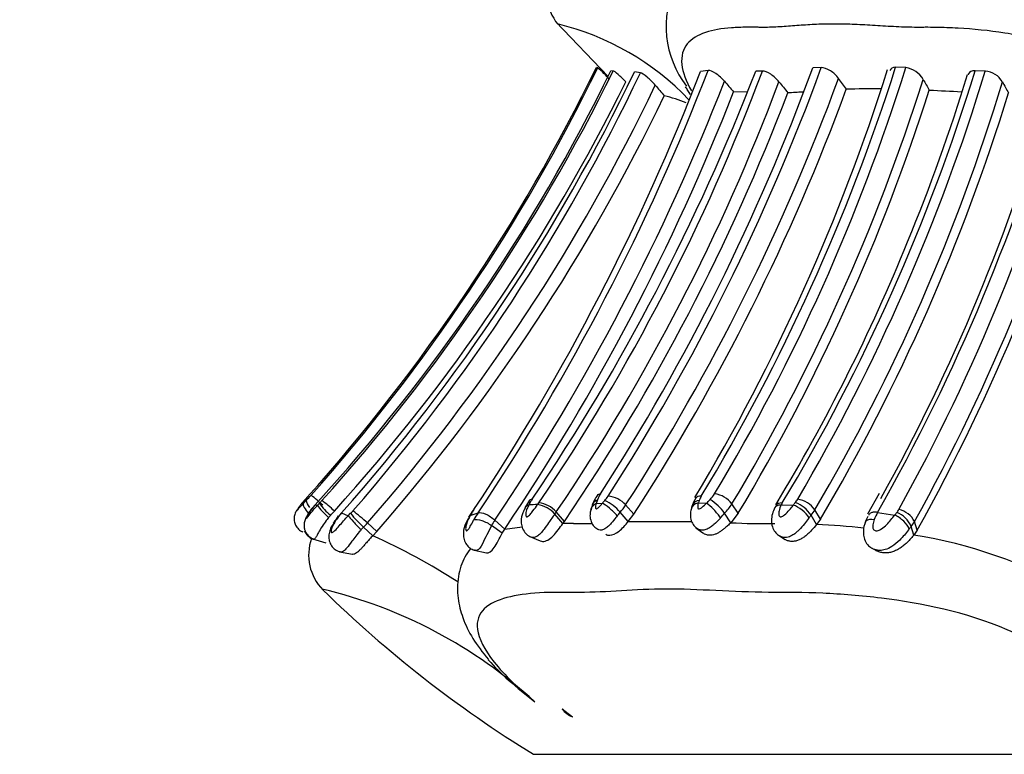
# Model space of a CAD drawing. Units: millimetres. Extents: x 0 to 1401, y 0 to 2546.
# Drawn here: x 977 to 1005, y 987 to 1008 of the extents above; entities that cross this region are included whole.
import ezdxf
from ezdxf import colors
from ezdxf.entities.mleader import LeaderData, LeaderLine
from ezdxf.math import Vec2, Vec3

# ---------------------------------------------------------------- set-up
doc = ezdxf.new("R2010")
doc.units = ezdxf.units.MM
doc.layers.add('DV5_Défaut', color=7, linetype='Continuous')
doc.layers.add('Défaut', color=7, linetype='Continuous')

# ---------------------------------------------------------------- blocks, each defined once
blk = doc.blocks.new('_DOT')
at = {"color": 0}
blk.add_line((0, 0), (-1, 0), dxfattribs=at)
at = {"color": 0, "const_width": 0.333}
blk.add_lwpolyline([(-0.1665, 0, 1), (0.1665, 0, 1)], format="xyb", close=True, dxfattribs=at)
blk = doc.blocks.new('SE4')
at = {"layer": 'DV5_Défaut', "color": 7, "linetype": 'Continuous'}
for p, q in [((992.45, 1007.589), (993.927, 1006.048)), ((993.635, 1006.291), (993.601, 1006.301)), ((999.966, 1006.296), (999.726, 1006.284)), ((1002.359, 1006.294), (1002.07, 1006.304)), ((994.074, 1006.197), (994.008, 1006.203)), ((994.844, 1006.148), (994.676, 1006.178)), ((996.763, 1006.216), (996.55, 1006.189)), ((998.298, 1006.197), (998.109, 1006.195)), ((1000.676, 1005.682), (1000.455, 1005.988)), ((1004.612, 1006.198), (1004.323, 1006.205)), ((997.855, 1005.597), (997.485, 1005.605)), ((985.317, 994.023), (985.268, 993.966)), ((993.63, 994.056), (993.59, 993.949)), ((996.486, 993.969), (996.715, 993.959)), ((1001.605, 994.238), (1001.271, 993.65)), ((985.632, 993.916), (985.701, 993.904)), ((985.701, 993.904), (985.757, 993.963)), ((990.025, 993.608), (990.249, 993.688)), ((992.694, 993.446), (992.462, 993.713)), ((993.59, 993.949), (993.768, 993.958)), ((994.501, 993.438), (994.27, 993.704)), ((994.659, 993.647), (994.427, 993.911)), ((996.301, 993.888), (996.284, 993.785)), ((997.616, 993.674), (997.437, 993.939)), ((998.834, 993.918), (999.174, 993.907)), ((999.944, 993.513), (999.787, 993.775)), ((1001.561, 993.699), (1002.045, 993.624)), ((986.368, 993.677), (986.14, 993.393)), ((986.288, 993.607), (986.171, 993.413)), ((986.383, 993.685), (986.573, 993.606)), ((986.573, 993.606), (986.639, 993.674)), ((990.032, 993.646), (989.981, 993.561)), ((990.068, 993.681), (990.025, 993.608)), ((991.002, 993.225), (990.722, 993.478)), ((992.652, 993.387), (992.42, 993.654)), ((992.652, 993.387), (992.694, 993.446)), ((994.501, 993.438), (994.659, 993.647)), ((994.501, 993.438), (996.295, 993.446)), ((997.405, 993.409), (997.227, 993.676)), ((997.616, 993.674), (997.405, 993.409)), ((999.835, 993.358), (999.678, 993.622)), ((999.944, 993.513), (999.835, 993.358)), ((1001.247, 993.483), (1001.201, 993.394)), ((1002.684, 993.197), (1002.608, 993.441)), ((987.004, 993.284), (986.942, 993.214)), ((987.267, 993.04), (987.004, 993.284)), ((987.378, 993.159), (987.114, 993.401)), ((987.378, 993.159), (987.267, 993.04)), ((990.93, 993.108), (990.629, 993.328)), ((990.93, 993.108), (991.002, 993.225)), ((991.002, 993.225), (991.493, 993.296)), ((996.414, 993.268), (996.615, 993.118)), ((1002.588, 993.058), (1002.511, 993.303)), ((1002.684, 993.197), (1002.588, 993.058)), ((985.561, 992.955), (985.938, 992.84)), ((991.71, 993.017), (992.008, 992.893)), ((998.753, 993.054), (998.945, 992.935)), ((986.322, 992.587), (986.688, 992.514)), ((990.133, 992.634), (990.482, 992.553)), ((1001.381, 992.697), (1001.493, 992.636)), ((992.627, 988.135), (992.919, 987.908)), ((991.819, 986.851), (1046.517, 986.851))]:
    blk.add_line(p, q, dxfattribs=at)
for centre, radius, start, end in [((993.812, 1008.532), 1.652, 161.4722, 217.7195), ((998.357, 1007.472), 2.786, 154.5612, 217.6987), ((990.734, 1000.178), 7.561, 43.5201, 76.5026), ((945.299, 1029.959), 53.784, 318.2155, 333.9053), ((945.601, 1029.732), 53.449, 318.317, 333.9874), ((991.629, 1003.92), 3.106, 41.045, 49.7609), ((942.32, 1027.371), 61.156, 327.18223, 339.83023), ((942.518, 1027.3), 61.167, 327.19014, 339.91642), ((947.865, 1023.263), 56.6, 329.0158, 342.4953), ((947.63, 1023.648), 57.136, 328.9288, 342.3287), ((948.639, 1023.137), 56.299, 329.0998, 342.5917), ((1002.264, 1005.619), 0.682, 30.2959, 81.9178), ((947.134, 1029.159), 52.194, 317.53, 333.9072), ((946.292, 1029.729), 53.262, 317.9222, 333.7803), ((945.717, 1029.68), 54.308, 318.4867, 334.3577), ((945.759, 1029.486), 54.351, 318.8804, 334.5705), ((936.1, 1029.597), 64.824, 326.45905, 338.83161), ((936.845, 1029.413), 64.251, 326.21943, 338.83642), ((941.723, 1027.932), 60.431, 325.92381, 338.91724), ((944.08, 1026.507), 57.898, 325.80465, 339.46402), ((943.057, 1027.094), 61.155, 327.13899, 339.81112), ((948.862, 1023.046), 56.628, 329.0691, 342.4417), ((951.557, 1022.419), 55.201, 328.9742, 342.9191), ((950.388, 1022.735), 56.689, 329.6297, 343.0398), ((952.567, 1021.469), 56.317, 330.4548, 344.2505), ((952.903, 1021.084), 56.32, 331.0015, 344.6294), ((956.625, 1020.403), 49.586, 337.42, 343.2366), ((1028.483, 1020.287), 29.362, 209.1998, 209.8849), ((1004.559, 1005.58), 0.621, 30.0058, 85.0881), ((946.434, 1029.591), 53.527, 317.9464, 333.7189), ((945.796, 1029.457), 54.838, 318.891, 334.4373), ((937.485, 1029.245), 64.135, 326.10514, 338.66163), ((944.132, 1026.461), 58.38, 325.87899, 339.37168), ((943.407, 1026.782), 61.031, 327.11612, 339.77364), ((1016.267, 1023.511), 27.475, 220.1509, 220.9676), ((1011.383, 1017.856), 18.527, 220.1598, 221.3932), ((1014.754, 1018.615), 20.43, 218.5145, 219.6268), ((951.739, 1022.056), 55.753, 329.5192, 343.1448), ((1001.508, 980.011), 25.685, 89.6733, 91.8617), ((952.177, 1021.471), 56.548, 331.0436, 343.7956), ((952.725, 1021.111), 57.043, 330.9823, 344.4352), ((1024.643, 1016.36), 22.173, 208.1758, 209.0929), ((945.77, 1029.475), 55.228, 318.8852, 334.2681), ((937.549, 1029.103), 64.377, 326.13008, 338.59227), ((944.186, 1026.439), 58.665, 325.77833, 339.17721), ((994.175, 1000.241), 5.426, 68.7441, 75.6358), ((948.454, 1023.081), 57.286, 329.1139, 342.2927), ((996.16, 1055.961), 50.456, 273.2488, 273.7268), ((951.429, 1022.121), 56.323, 329.473, 342.9196), ((952.714, 1020.996), 57.182, 330.9131, 344.284), ((1008.75, 1112.789), 107.284, 266.94112, 267.43161), ((953.483, 1021.226), 52.805, 328.8561, 337.905), ((993.793, 986.622), 11.254, 138.1121, 139.2438), ((975.215, 1003.639), 13.982, 316.1607, 316.6738), ((990.905, 989.181), 7.394, 138.0802, 139.0879), ((981.366, 997.89), 5.563, 316.2778, 318.2777), ((981.975, 989.711), 5.709, 47.2128, 51.6425), ((983.034, 996.552), 3.757, 316.4462, 317.974), ((983.58, 991.023), 3.758, 46.2287, 53.3145), ((993.191, 993.038), 1.796, 145.8945, 152.7107), ((995.926, 991.61), 4.826, 150.5783, 151.5299), ((992.54, 993.552), 0.924, 145.6328, 152.3175), ((990.993, 994.635), 1.182, 322.8492, 325.5957), ((991.911, 993.25), 0.72, 40.0155, 85.4307), ((996.203, 992.881), 2.903, 156.6703, 162.5487), ((994.745, 993.451), 1.341, 145.7704, 162.3432), ((994.351, 993.799), 0.766, 146.0903, 160.3926), ((992.44, 995.189), 1.811, 317.1759, 320.3589), ((993.093, 994.692), 0.992, 318.4337, 327.3505), ((993.414, 993.027), 1.091, 38.3214, 67.3422), ((993.89, 993.45), 0.708, 40.5887, 86.9408), ((997.349, 993.526), 1.1, 147.01, 163.2632), ((997.417, 993.683), 0.974, 158.4075, 162.9555), ((997.041, 993.857), 0.561, 147.3105, 160.7481), ((995.1, 995.644), 2.334, 313.7903, 317.3301), ((996.231, 994.665), 0.84, 314.1148, 328.467), ((996.142, 992.931), 1.316, 34.4732, 59.1926), ((996.854, 993.504), 0.727, 36.7154, 82.6738), ((999.474, 993.598), 0.715, 148.9472, 153.4665), ((996.247, 996.299), 3.779, 320.7487, 322.1293), ((998.69, 994.438), 0.71, 319.6668, 329.1155), ((998.958, 993.178), 0.845, 31.6664, 71.1943), ((999.207, 993.375), 0.704, 34.6087, 82.5497), ((985.575, 994.781), 0.871, 249.3726, 251.6518), ((987.052, 994.82), 1.553, 213.4728, 230.715), ((982.25, 997.272), 5.286, 316.2591, 318.0203), ((985.703, 994.618), 1.329, 314.7771, 318.849), ((984.045, 990.134), 4.482, 46.7878, 53.6245), ((992.529, 992.15), 2.911, 146.2385, 150.3386), ((991.549, 992.831), 1.707, 146.2408, 149.9125), ((992.06, 992.451), 2.193, 145.6394, 151.5371), ((992.227, 993.592), 0.685, 152.5036, 159.8673), ((992.28, 982.679), 11.248, 91.7569, 93.0407), ((991.813, 993.127), 0.804, 40.979, 81.2748), ((991.09, 994.651), 1.662, 323.1455, 325.6356), ((988.976, 997.778), 6.68, 321.3129, 322.4185), ((993.037, 994.804), 1.653, 318.2571, 327.2722), ((996.257, 994.668), 1.387, 314.365, 328.3047), ((998.773, 994.383), 1.182, 319.9293, 329.0652), ((1003.47, 992.657), 2.175, 151.3887, 157.1947), ((998.804, 996.248), 4.17, 321.0083, 322.3223), ((1001.723, 994.032), 0.507, 318.955, 330.2977), ((1001.828, 993.009), 0.744, 23.3048, 68.1405), ((1002.033, 993.15), 0.644, 26.8056, 78.3742), ((987.964, 992.305), 2.098, 138.8909, 147.0943), ((988.864, 995.387), 2.808, 217.5865, 228.5114), ((992.222, 992.453), 1.818, 145.6448, 151.2225), ((994.642, 995.797), 3.344, 317.6751, 320.6313), ((998.429, 1014.161), 20.778, 267.1745, 270.6033), ((1001.831, 993.883), 0.894, 319.5524, 330.3379), ((985.425, 994.879), 2.244, 314.7111, 318.8255), ((999.145, 988.81), 9.64, 152.0531, 155.5012), ((992.744, 978.314), 15.074, 89.2305, 90.3504), ((993.212, 1003.653), 10.27, 268.5159, 271.476), ((998.813, 970.833), 22.548, 83.9932, 87.403), ((986.85, 992.492), 1.4, 160.4119, 224.4456), ((979.017, 974.978), 19.858, 57.5326, 65.4504), ((1000.447, 979.648), 13.58, 60.6854, 80.9312), ((982.698, 978.342), 13.555, 47.5191, 76.6341), ((1009.743, 1015.957), 34.183, 225.657, 238.3754), ((993.231, 988.611), 0.769, 218.1969, 246.034)]:
    blk.add_arc(centre, radius, start, end, dxfattribs=at)
for centre, major_axis, ratio, start_param, end_param in [((996.67, 993.701), (0.385, -0.108), 0.6643, 2.244318, 3.231301), ((985.563, 993.699), (0.303, -0.261), 0.253547, 3.047946, 3.137958), ((985.595, 993.687), (0.288, -0.278), 0.297314, 3.246066, 4.481624), ((985.992, 993.636), (-0.29, 0.275), 0.106741, 0.148488, 1.752095), ((991.93, 993.643), (0.353, -0.187), 0.589936, 2.602461, 3.150902), ((993.827, 993.681), (0.385, -0.108), 0.733686, 2.420074, 3.145753), ((994.004, 993.691), (0.292, -0.274), 0.181453, 1.056418, 2.661762), ((996.896, 993.691), (0.271, -0.294), 0.199232, 0.880322, 2.495769), ((999.34, 993.639), (0.307, -0.256), 0.374452, 0.809108, 2.416808), ((986.845, 993.354), (-0.284, 0.281), 0.087129, 0.383466, 2.002158), ((990.325, 993.358), (0.345, -0.203), 0.596333, 2.872022, 3.134446), ((1002.136, 993.372), (0.308, -0.255), 0.418905, 0.566197, 2.186779)]:
    blk.add_ellipse(centre, major_axis=major_axis, ratio=ratio, start_param=start_param, end_param=end_param, dxfattribs=at)
for points, knots in [([(1009.544, 1005.193), (1009.462, 1005.282), (1009.058, 1005.724), (1008.066, 1006.43), (1006.584, 1006.999), (1005.157, 1007.301), (1004.046, 1007.408), (1003.313, 1007.434), (1002.959, 1007.436), (1002.759, 1007.435), (1002.46, 1007.435), (1002.009, 1007.453), (1001.415, 1007.491), (1000.837, 1007.523), (1000.286, 1007.534), (999.765, 1007.519), (999.273, 1007.484), (998.798, 1007.447), (998.446, 1007.432), (998.208, 1007.435), (998.05, 1007.439), (997.781, 1007.44), (997.273, 1007.421), (996.399, 1007.277), (995.836, 1006.755), (996.134, 1005.912), (996.292, 1005.633)], [0, 0, 0, 0, 0.018752, 0.093082, 0.165022, 0.235893, 0.306399, 0.341488, 0.359033, 0.367812, 0.376591, 0.411698, 0.44683, 0.48192, 0.516915, 0.551932, 0.587071, 0.622227, 0.657366, 0.666153, 0.67494, 0.692514, 0.72761, 0.797361, 0.938274, 1, 1, 1, 1]), ([(1000.455, 1005.988), (1000.398, 1006.069), (1000.315, 1006.148), (1000.133, 1006.265), (1000.037, 1006.299), (999.966, 1006.296)], [0, 0, 0, 0, 0.5, 0.5, 1, 1, 1, 1]), ([(994.429, 1005.89), (994.356, 1005.968), (994.278, 1006.045), (994.146, 1006.161), (994.094, 1006.197), (994.074, 1006.197)], [0, 0, 0, 0, 0.5, 0.5, 1, 1, 1, 1]), ([(995.266, 1005.794), (995.198, 1005.875), (995.115, 1005.959), (994.957, 1006.093), (994.885, 1006.14), (994.844, 1006.148)], [0, 0, 0, 0, 0.5, 0.5, 1, 1, 1, 1]), ([(997.224, 1005.907), (997.154, 1005.99), (997.067, 1006.069), (996.896, 1006.186), (996.814, 1006.221), (996.763, 1006.216)], [0, 0, 0, 0, 0.5, 0.5, 1, 1, 1, 1]), ([(998.769, 1005.893), (998.706, 1005.973), (998.621, 1006.05), (998.447, 1006.164), (998.36, 1006.199), (998.298, 1006.197)], [0, 0, 0, 0, 0.5, 0.5, 1, 1, 1, 1]), ([(1004.323, 1006.205), (1004.233, 1006.208), (1004.164, 1006.174), (1004.129, 1006.11), (1004.126, 1006.103), (1004.123, 1006.095)], [0, 0, 0, 0, 0.886452, 0.886452, 1, 1, 1, 1]), ([(996.263, 1005.529), (996.238, 1005.567), (996.19, 1005.641), (996.144, 1005.717), (996.123, 1005.753)], [0, 0, 0, 0, 0.52166, 1, 1, 1, 1]), ([(985.488, 993.843), (985.473, 993.862), (985.46, 993.88), (985.4, 993.966), (985.378, 994.02), (985.387, 994.045)], [0, 0, 0, 0, 0.200173, 0.200173, 1, 1, 1, 1]), ([(996.511, 994.042), (996.422, 994.028), (996.354, 993.985), (996.32, 993.913), (996.316, 993.9), (996.314, 993.888)], [0, 0, 0, 0, 0.839001, 0.839001, 1, 1, 1, 1]), ([(996.486, 993.969), (996.481, 993.956), (996.478, 993.943), (996.474, 993.93), (996.468, 993.902), (996.464, 993.873), (996.466, 993.847), (996.467, 993.835), (996.47, 993.824), (996.475, 993.815), (996.478, 993.81), (996.483, 993.805), (996.488, 993.802), (996.491, 993.8), (996.494, 993.799), (996.498, 993.799), (996.502, 993.799), (996.507, 993.8), (996.513, 993.801), (996.526, 993.805), (996.54, 993.813), (996.553, 993.821), (996.567, 993.829), (996.58, 993.838), (996.593, 993.848), (996.637, 993.882), (996.677, 993.921), (996.715, 993.959)], [0, 0, 0, 0, 0.098095, 0.098095, 0.098095, 0.311261, 0.311261, 0.311261, 0.403402, 0.403402, 0.403402, 0.457337, 0.457337, 0.457337, 0.483199, 0.483199, 0.483199, 0.515504, 0.515504, 0.515504, 0.602185, 0.602185, 0.602185, 0.691731, 0.691731, 0.691731, 1, 1, 1, 1]), ([(998.73, 993.969), (998.657, 993.847), (998.572, 993.691), (998.547, 993.429), (998.584, 993.257), (998.67, 993.117), (998.745, 993.065), (998.785, 993.039)], [0, 0, 0, 0, 0.393558, 0.568431, 0.735377, 0.881368, 1, 1, 1, 1]), ([(985.209, 993.886), (985.17, 993.839), (985.123, 993.783), (985.081, 993.704), (985.056, 993.647), (985.039, 993.576), (985.034, 993.48), (985.062, 993.361), (985.136, 993.246), (985.221, 993.171), (985.276, 993.156), (985.289, 993.152)], [0, 0, 0, 0, 0.191885, 0.264115, 0.336625, 0.405173, 0.506043, 0.650746, 0.801581, 0.960238, 1, 1, 1, 1]), ([(985.268, 993.966), (985.247, 993.942), (985.227, 993.917), (985.207, 993.893), (985.184, 993.862), (985.161, 993.831), (985.142, 993.802), (985.134, 993.789), (985.126, 993.776), (985.12, 993.766), (985.117, 993.76), (985.114, 993.754), (985.113, 993.75), (985.112, 993.748), (985.111, 993.747), (985.112, 993.747), (985.112, 993.746), (985.113, 993.747), (985.113, 993.747), (985.116, 993.749), (985.12, 993.753), (985.125, 993.758), (985.126, 993.759), (985.127, 993.761), (985.128, 993.762), (985.135, 993.769), (985.142, 993.777), (985.15, 993.786), (985.183, 993.824), (985.222, 993.87), (985.264, 993.915), (985.276, 993.928), (985.288, 993.941), (985.3, 993.954)], [0, 0, 0, 0, 0.146505, 0.146505, 0.146505, 0.330043, 0.330043, 0.330043, 0.412285, 0.412285, 0.412285, 0.460368, 0.460368, 0.460368, 0.486062, 0.486062, 0.486062, 0.499256, 0.499256, 0.499256, 0.550293, 0.550293, 0.550293, 0.5629, 0.5629, 0.5629, 0.628617, 0.628617, 0.628617, 0.91728, 0.91728, 0.91728, 1, 1, 1, 1]), ([(985.634, 993.906), (985.598, 993.872), (985.494, 993.772), (985.392, 993.599), (985.329, 993.44), (985.314, 993.322), (985.334, 993.198), (985.395, 993.078), (985.496, 992.983), (985.569, 992.959), (985.605, 992.948)], [0, 0, 0, 0, 0.111685, 0.381285, 0.488203, 0.584692, 0.675158, 0.797054, 0.915296, 1, 1, 1, 1]), ([(985.634, 993.918), (985.627, 993.91), (985.622, 993.905), (985.617, 993.899), (985.561, 993.835), (985.509, 993.767), (985.464, 993.699), (985.443, 993.665), (985.422, 993.63), (985.406, 993.598), (985.397, 993.581), (985.39, 993.565), (985.384, 993.552), (985.381, 993.543), (985.378, 993.535), (985.377, 993.53), (985.377, 993.527), (985.377, 993.524), (985.378, 993.523), (985.378, 993.523), (985.378, 993.523), (985.379, 993.523), (985.38, 993.523), (985.382, 993.524), (985.384, 993.526), (985.39, 993.53), (985.397, 993.538), (985.404, 993.546), (985.413, 993.557), (985.423, 993.569), (985.434, 993.583), (985.47, 993.629), (985.512, 993.684), (985.556, 993.738), (985.589, 993.778), (985.624, 993.819), (985.66, 993.859), (985.673, 993.874), (985.687, 993.889), (985.701, 993.904)], [0, 0, 0, 0, 0.019588, 0.019588, 0.019588, 0.249211, 0.249211, 0.249211, 0.362801, 0.362801, 0.362801, 0.421034, 0.421034, 0.421034, 0.459154, 0.459154, 0.459154, 0.479701, 0.479701, 0.479701, 0.486238, 0.486238, 0.486238, 0.506666, 0.506666, 0.506666, 0.551878, 0.551878, 0.551878, 0.60695, 0.60695, 0.60695, 0.801168, 0.801168, 0.801168, 0.945335, 0.945335, 0.945335, 1, 1, 1, 1]), ([(990.249, 993.688), (990.296, 993.704), (990.376, 993.692), (990.552, 993.615), (990.648, 993.55), (990.722, 993.478)], [0, 0, 0, 0, 0.5, 0.5, 1, 1, 1, 1]), ([(991.585, 993.824), (991.556, 993.777), (991.494, 993.668), (991.459, 993.474), (991.486, 993.277), (991.562, 993.134), (991.659, 993.04), (991.724, 993.016), (991.749, 993.007)], [0, 0, 0, 0, 0.16508, 0.44481, 0.615269, 0.782665, 0.927733, 1, 1, 1, 1]), ([(991.683, 993.911), (991.679, 993.904), (991.676, 993.897), (991.672, 993.89), (991.652, 993.852), (991.635, 993.814), (991.622, 993.776), (991.604, 993.725), (991.593, 993.672), (991.597, 993.629), (991.598, 993.617), (991.6, 993.605), (991.605, 993.595), (991.608, 993.588), (991.613, 993.581), (991.62, 993.577), (991.623, 993.576), (991.627, 993.575), (991.63, 993.575), (991.635, 993.575), (991.64, 993.577), (991.646, 993.579), (991.647, 993.58), (991.648, 993.58), (991.649, 993.581), (991.659, 993.586), (991.669, 993.593), (991.679, 993.602), (991.694, 993.614), (991.708, 993.629), (991.722, 993.644), (991.75, 993.675), (991.776, 993.709), (991.801, 993.741), (991.848, 993.803), (991.892, 993.864), (991.935, 993.922)], [0, 0, 0, 0, 0.028478, 0.028478, 0.028478, 0.182731, 0.182731, 0.182731, 0.390246, 0.390246, 0.390246, 0.448312, 0.448312, 0.448312, 0.494554, 0.494554, 0.494554, 0.514099, 0.514099, 0.514099, 0.53709, 0.53709, 0.53709, 0.54212, 0.54212, 0.54212, 0.58255, 0.58255, 0.58255, 0.643751, 0.643751, 0.643751, 0.767662, 0.767662, 0.767662, 1, 1, 1, 1]), ([(993.449, 993.785), (993.436, 993.749), (993.412, 993.672), (993.418, 993.518), (993.475, 993.37), (993.559, 993.267), (993.615, 993.238), (993.636, 993.227)], [0, 0, 0, 0, 0.176915, 0.430566, 0.697615, 0.902031, 1, 1, 1, 1]), ([(993.59, 993.949), (993.588, 993.941), (993.585, 993.934), (993.583, 993.927), (993.575, 993.897), (993.569, 993.868), (993.571, 993.842), (993.572, 993.834), (993.573, 993.826), (993.576, 993.819), (993.579, 993.812), (993.583, 993.806), (993.59, 993.804), (993.591, 993.803), (993.593, 993.803), (993.596, 993.803), (993.599, 993.803), (993.602, 993.804), (993.605, 993.805), (993.612, 993.808), (993.62, 993.813), (993.627, 993.818), (993.639, 993.826), (993.651, 993.837), (993.663, 993.848), (993.69, 993.873), (993.715, 993.9), (993.74, 993.927), (993.75, 993.938), (993.759, 993.948), (993.768, 993.958)], [0, 0, 0, 0, 0.064231, 0.064231, 0.064231, 0.325978, 0.325978, 0.325978, 0.412497, 0.412497, 0.412497, 0.496337, 0.496337, 0.496337, 0.518147, 0.518147, 0.518147, 0.54418, 0.54418, 0.54418, 0.599539, 0.599539, 0.599539, 0.693584, 0.693584, 0.693584, 0.915128, 0.915128, 0.915128, 1, 1, 1, 1]), ([(996.288, 993.806), (996.282, 993.788), (996.259, 993.724), (996.253, 993.588), (996.29, 993.43), (996.362, 993.31), (996.422, 993.268), (996.447, 993.252)], [0, 0, 0, 0, 0.088334, 0.376811, 0.633, 0.874294, 1, 1, 1, 1]), ([(998.834, 993.918), (998.804, 993.861), (998.782, 993.802), (998.77, 993.742), (998.764, 993.709), (998.761, 993.676), (998.764, 993.645), (998.766, 993.63), (998.77, 993.615), (998.778, 993.603), (998.782, 993.595), (998.789, 993.588), (998.797, 993.583), (998.801, 993.58), (998.806, 993.578), (998.811, 993.578), (998.813, 993.577), (998.815, 993.577), (998.817, 993.577), (998.822, 993.577), (998.828, 993.578), (998.833, 993.579), (998.847, 993.583), (998.86, 993.589), (998.873, 993.597), (998.89, 993.606), (998.906, 993.618), (998.921, 993.63), (998.975, 993.673), (999.023, 993.725), (999.067, 993.776), (999.099, 993.814), (999.13, 993.852), (999.16, 993.889), (999.164, 993.895), (999.169, 993.901), (999.174, 993.907)], [0, 0, 0, 0, 0.229871, 0.229871, 0.229871, 0.355156, 0.355156, 0.355156, 0.416555, 0.416555, 0.416555, 0.45686, 0.45686, 0.45686, 0.477564, 0.477564, 0.477564, 0.484373, 0.484373, 0.484373, 0.503936, 0.503936, 0.503936, 0.550322, 0.550322, 0.550322, 0.608393, 0.608393, 0.608393, 0.818875, 0.818875, 0.818875, 0.974748, 0.974748, 0.974748, 1, 1, 1, 1]), ([(1001.561, 993.699), (1001.543, 993.701), (1001.508, 993.707), (1001.458, 993.707), (1001.414, 993.7), (1001.374, 993.687), (1001.342, 993.666), (1001.322, 993.645), (1001.313, 993.63), (1001.311, 993.625)], [0, 0, 0, 0, 0.150908, 0.303533, 0.457433, 0.612617, 0.769091, 0.926863, 1, 1, 1, 1]), ([(986.016, 993.556), (986.001, 993.539), (985.987, 993.522), (985.973, 993.504), (985.933, 993.454), (985.895, 993.403), (985.861, 993.352), (985.818, 993.288), (985.779, 993.223), (985.746, 993.165), (985.735, 993.144), (985.724, 993.123), (985.713, 993.104), (985.697, 993.073), (985.682, 993.045), (985.669, 993.021), (985.654, 992.992), (985.64, 992.969), (985.629, 992.956), (985.621, 992.947), (985.613, 992.942), (985.607, 992.942), (985.605, 992.942), (985.604, 992.942), (985.603, 992.943)], [0, 0, 0, 0, 0.0636656, 0.0636656, 0.0636656, 0.2478458, 0.2478458, 0.2478458, 0.4820178, 0.4820178, 0.4820178, 0.5657264, 0.5657264, 0.5657264, 0.6998651, 0.6998651, 0.6998651, 0.8625544, 0.8625544, 0.8625544, 0.9768876, 0.9768876, 0.9768876, 1, 1, 1, 1]), ([(986.069, 993.618), (986.069, 993.617), (986.069, 993.617), (986.069, 993.617), (986.051, 993.597), (986.033, 993.576), (986.016, 993.556)], [0, 0, 0, 0, 0.000732, 0.000732, 0.000732, 1, 1, 1, 1]), ([(986.171, 993.413), (986.13, 993.354), (986.069, 993.263), (986.025, 993.107), (986.015, 992.962), (986.052, 992.818), (986.136, 992.693), (986.25, 992.608), (986.327, 992.592), (986.363, 992.585)], [0, 0, 0, 0, 0.188336, 0.333525, 0.472739, 0.610828, 0.756506, 0.903872, 1, 1, 1, 1]), ([(986.202, 993.445), (986.172, 993.398), (986.145, 993.349), (986.124, 993.299), (986.114, 993.276), (986.105, 993.252), (986.098, 993.229), (986.092, 993.212), (986.088, 993.195), (986.086, 993.181), (986.084, 993.17), (986.084, 993.16), (986.086, 993.152), (986.087, 993.144), (986.089, 993.139), (986.093, 993.135), (986.097, 993.13), (986.103, 993.128), (986.109, 993.129), (986.116, 993.129), (986.125, 993.133), (986.134, 993.139), (986.153, 993.15), (986.175, 993.169), (986.196, 993.19), (986.234, 993.226), (986.273, 993.271), (986.314, 993.318), (986.395, 993.411), (986.481, 993.511), (986.573, 993.606)], [0, 0, 0, 0, 0.13982, 0.13982, 0.13982, 0.206259, 0.206259, 0.206259, 0.254038, 0.254038, 0.254038, 0.289659, 0.289659, 0.289659, 0.32351, 0.32351, 0.32351, 0.36156, 0.36156, 0.36156, 0.407018, 0.407018, 0.407018, 0.501801, 0.501801, 0.501801, 0.667142, 0.667142, 0.667142, 1, 1, 1, 1]), ([(989.991, 993.557), (989.953, 993.498), (989.875, 993.371), (989.825, 993.167), (989.833, 992.972), (989.887, 992.826), (989.982, 992.713), (990.084, 992.644), (990.148, 992.635), (990.169, 992.633)], [0, 0, 0, 0, 0.177139, 0.439828, 0.582978, 0.7158, 0.830736, 0.952223, 1, 1, 1, 1]), ([(990.025, 993.608), (989.978, 993.53), (989.94, 993.448), (989.916, 993.371), (989.903, 993.326), (989.895, 993.281), (989.895, 993.245), (989.895, 993.223), (989.898, 993.203), (989.906, 993.191), (989.91, 993.185), (989.914, 993.181), (989.92, 993.181), (989.926, 993.18), (989.932, 993.182), (989.939, 993.186), (989.945, 993.19), (989.952, 993.196), (989.959, 993.203), (989.966, 993.211), (989.974, 993.22), (989.982, 993.231), (989.992, 993.245), (990.001, 993.261), (990.011, 993.277), (990.022, 993.297), (990.034, 993.317), (990.045, 993.337), (990.075, 993.391), (990.104, 993.445), (990.132, 993.496)], [0, 0, 0, 0, 0.292274, 0.292274, 0.292274, 0.465878, 0.465878, 0.465878, 0.57171, 0.57171, 0.57171, 0.618605, 0.618605, 0.618605, 0.658441, 0.658441, 0.658441, 0.693351, 0.693351, 0.693351, 0.730077, 0.730077, 0.730077, 0.778355, 0.778355, 0.778355, 0.838573, 0.838573, 0.838573, 1, 1, 1, 1]), ([(990.132, 993.496), (990.178, 993.511), (990.259, 993.502), (990.444, 993.44), (990.547, 993.387), (990.629, 993.328)], [0, 0, 0, 0, 0.5, 0.5, 1, 1, 1, 1]), ([(992.42, 993.654), (992.42, 993.654), (992.42, 993.654), (992.42, 993.654), (992.363, 993.577), (992.304, 993.492), (992.245, 993.407), (992.204, 993.348), (992.161, 993.286), (992.119, 993.23), (992.084, 993.183), (992.048, 993.139), (992.013, 993.102), (991.98, 993.069), (991.947, 993.041), (991.914, 993.022), (991.879, 993.001), (991.844, 992.989), (991.81, 992.989), (991.789, 992.989), (991.768, 992.993), (991.748, 993.001), (991.748, 993.001), (991.747, 993.001), (991.747, 993.001)], [0, 0, 0, 0, 0.000052, 0.000052, 0.000052, 0.269872, 0.269872, 0.269872, 0.458075, 0.458075, 0.458075, 0.612933, 0.612933, 0.612933, 0.753869, 0.753869, 0.753869, 0.903378, 0.903378, 0.903378, 0.996914, 0.996914, 0.996914, 1, 1, 1, 1]), ([(994.19, 993.602), (994.178, 993.586), (994.165, 993.57), (994.152, 993.554), (994.109, 993.5), (994.065, 993.446), (994.021, 993.396), (993.986, 993.357), (993.951, 993.319), (993.915, 993.289), (993.883, 993.261), (993.85, 993.238), (993.817, 993.222), (993.789, 993.208), (993.761, 993.2), (993.735, 993.198), (993.711, 993.196), (993.689, 993.199), (993.668, 993.206), (993.656, 993.21), (993.645, 993.215), (993.634, 993.222)], [0, 0, 0, 0, 0.070849, 0.070849, 0.070849, 0.305753, 0.305753, 0.305753, 0.491625, 0.491625, 0.491625, 0.660025, 0.660025, 0.660025, 0.804339, 0.804339, 0.804339, 0.928282, 0.928282, 0.928282, 1, 1, 1, 1]), ([(993.867, 993.082), (993.898, 993.063), (993.934, 993.052), (994.054, 993.054), (994.148, 993.098), (994.329, 993.244), (994.417, 993.343), (994.501, 993.438)], [0, 0, 0, 0, 0.205084, 0.205084, 0.602542, 0.602542, 1, 1, 1, 1]), ([(997.114, 993.546), (997.109, 993.54), (997.104, 993.535), (997.1, 993.53), (997.044, 993.469), (996.985, 993.409), (996.925, 993.356), (996.895, 993.33), (996.865, 993.305), (996.834, 993.284), (996.789, 993.253), (996.742, 993.227), (996.696, 993.212), (996.658, 993.199), (996.619, 993.193), (996.582, 993.195), (996.549, 993.197), (996.517, 993.206), (996.487, 993.22), (996.472, 993.227), (996.457, 993.236), (996.443, 993.246)], [0, 0, 0, 0, 0.023533, 0.023533, 0.023533, 0.296498, 0.296498, 0.296498, 0.428388, 0.428388, 0.428388, 0.622688, 0.622688, 0.622688, 0.781068, 0.781068, 0.781068, 0.923757, 0.923757, 0.923757, 1, 1, 1, 1]), ([(997.405, 993.409), (997.39, 993.394), (997.36, 993.364), (997.314, 993.32), (997.258, 993.27), (997.193, 993.216), (997.116, 993.16), (997.037, 993.114), (996.957, 993.079), (996.877, 993.057), (996.813, 993.051), (996.764, 993.055), (996.716, 993.063), (996.666, 993.081), (996.633, 993.103), (996.619, 993.114)], [0, 0, 0, 0, 0.063593, 0.125266, 0.1854, 0.278547, 0.370688, 0.463427, 0.556221, 0.648821, 0.741897, 0.788159, 0.83466, 0.927764, 1, 1, 1, 1]), ([(999.621, 993.546), (999.616, 993.538), (999.611, 993.531), (999.605, 993.524), (999.569, 993.476), (999.531, 993.427), (999.492, 993.379), (999.443, 993.319), (999.391, 993.258), (999.336, 993.203), (999.313, 993.181), (999.291, 993.16), (999.267, 993.14), (999.233, 993.11), (999.198, 993.084), (999.162, 993.061), (999.119, 993.035), (999.074, 993.014), (999.029, 993.002), (998.999, 992.994), (998.968, 992.99), (998.938, 992.99), (998.892, 992.991), (998.846, 993.002), (998.805, 993.023), (998.797, 993.027), (998.79, 993.031), (998.782, 993.035)], [0, 0, 0, 0, 0.024084, 0.024084, 0.024084, 0.18571, 0.18571, 0.18571, 0.387773, 0.387773, 0.387773, 0.468811, 0.468811, 0.468811, 0.587478, 0.587478, 0.587478, 0.729434, 0.729434, 0.729434, 0.823941, 0.823941, 0.823941, 0.97213, 0.97213, 0.97213, 1, 1, 1, 1]), ([(999.678, 993.622), (999.678, 993.622), (999.678, 993.622), (999.678, 993.622), (999.659, 993.597), (999.641, 993.571), (999.621, 993.546)], [0, 0, 0, 0, 0.000589, 0.000589, 0.000589, 1, 1, 1, 1]), ([(1001.286, 993.583), (1001.237, 993.486), (1001.166, 993.334), (1001.149, 993.084), (1001.199, 992.895), (1001.291, 992.758), (1001.372, 992.708), (1001.413, 992.683)], [0, 0, 0, 0, 0.306105, 0.549952, 0.707963, 0.874321, 1, 1, 1, 1]), ([(1001.224, 993.445), (1001.229, 993.456), (1001.238, 993.465), (1001.291, 993.505), (1001.371, 993.515), (1001.465, 993.5)], [0, 0, 0, 0, 0.200074, 0.200074, 1, 1, 1, 1]), ([(1001.465, 993.5), (1001.445, 993.452), (1001.432, 993.4), (1001.427, 993.349), (1001.425, 993.327), (1001.425, 993.305), (1001.427, 993.284), (1001.428, 993.266), (1001.431, 993.249), (1001.438, 993.233), (1001.443, 993.222), (1001.45, 993.212), (1001.459, 993.204), (1001.467, 993.197), (1001.477, 993.191), (1001.488, 993.187), (1001.5, 993.182), (1001.514, 993.18), (1001.528, 993.18), (1001.544, 993.18), (1001.56, 993.184), (1001.576, 993.189), (1001.61, 993.2), (1001.643, 993.217), (1001.673, 993.237), (1001.726, 993.271), (1001.775, 993.313), (1001.818, 993.357), (1001.904, 993.443), (1001.978, 993.536), (1002.045, 993.624)], [0, 0, 0, 0, 0.150938, 0.150938, 0.150938, 0.21531, 0.21531, 0.21531, 0.267375, 0.267375, 0.267375, 0.303317, 0.303317, 0.303317, 0.33739, 0.33739, 0.33739, 0.375581, 0.375581, 0.375581, 0.419944, 0.419944, 0.419944, 0.514045, 0.514045, 0.514045, 0.677827, 0.677827, 0.677827, 1, 1, 1, 1]), ([(985.333, 993.183), (985.341, 993.162), (985.371, 993.099), (985.448, 993.012), (985.538, 992.951), (985.588, 992.944), (985.594, 992.943)], [0, 0, 0, 0, 0.1855798, 0.562896, 0.958288, 1, 1, 1, 1]), ([(986.942, 993.214), (986.933, 993.204), (986.924, 993.194), (986.915, 993.183), (986.827, 993.084), (986.746, 992.978), (986.675, 992.882), (986.623, 992.812), (986.576, 992.747), (986.532, 992.694), (986.499, 992.655), (986.469, 992.623), (986.44, 992.602), (986.418, 992.587), (986.398, 992.578), (986.378, 992.578), (986.372, 992.578), (986.366, 992.578), (986.36, 992.58)], [0, 0, 0, 0, 0.0350608, 0.0350608, 0.0350608, 0.3794367, 0.3794367, 0.3794367, 0.6309212, 0.6309212, 0.6309212, 0.8192902, 0.8192902, 0.8192902, 0.9582952, 0.9582952, 0.9582952, 1, 1, 1, 1]), ([(992.009, 992.893), (992.03, 992.884), (992.052, 992.879), (992.164, 992.875), (992.27, 992.935), (992.471, 993.137), (992.564, 993.27), (992.652, 993.387)], [0, 0, 0, 0, 0.117775, 0.117775, 0.558888, 0.558888, 1, 1, 1, 1]), ([(999.835, 993.358), (999.788, 993.303), (999.719, 993.219), (999.611, 993.111), (999.525, 993.035), (999.434, 992.971), (999.339, 992.92), (999.243, 992.887), (999.163, 992.877), (999.101, 992.879), (999.056, 992.886), (999.014, 992.898), (998.978, 992.914), (998.957, 992.926), (998.949, 992.931)], [0, 0, 0, 0, 0.192218, 0.289323, 0.385974, 0.483203, 0.579676, 0.67688, 0.773435, 0.822149, 0.870816, 0.919126, 0.967592, 1, 1, 1, 1]), ([(1002.454, 993.226), (1002.449, 993.22), (1002.445, 993.214), (1002.44, 993.208), (1002.364, 993.11), (1002.28, 993.008), (1002.186, 992.915), (1002.119, 992.847), (1002.043, 992.784), (1001.964, 992.734), (1001.904, 992.696), (1001.84, 992.665), (1001.775, 992.646), (1001.726, 992.631), (1001.676, 992.623), (1001.627, 992.623), (1001.579, 992.624), (1001.531, 992.632), (1001.486, 992.647), (1001.46, 992.655), (1001.435, 992.666), (1001.411, 992.68)], [0, 0, 0, 0, 0.01809, 0.01809, 0.01809, 0.316592, 0.316592, 0.316592, 0.532506, 0.532506, 0.532506, 0.694959, 0.694959, 0.694959, 0.81575, 0.81575, 0.81575, 0.932917, 0.932917, 0.932917, 1, 1, 1, 1]), ([(1002.511, 993.303), (1002.511, 993.303), (1002.511, 993.303), (1002.511, 993.303), (1002.493, 993.277), (1002.474, 993.252), (1002.454, 993.226)], [0, 0, 0, 0, 0.000574, 0.000574, 0.000574, 1, 1, 1, 1]), ([(987.267, 993.04), (987.239, 993.011), (987.182, 992.952), (987.102, 992.863), (987.027, 992.777), (986.958, 992.697), (986.893, 992.627), (986.833, 992.57), (986.777, 992.531), (986.729, 992.512), (986.7, 992.512), (986.688, 992.514)], [0, 0, 0, 0, 0.11342, 0.226408, 0.340111, 0.452493, 0.565381, 0.678892, 0.791658, 0.905462, 1, 1, 1, 1]), ([(990.484, 992.553), (990.486, 992.553), (990.488, 992.552), (990.55, 992.544), (990.624, 992.595), (990.776, 992.809), (990.856, 992.972), (990.93, 993.108)], [0, 0, 0, 0, 0.019224, 0.019224, 0.509612, 0.509612, 1, 1, 1, 1]), ([(1002.588, 993.058), (1002.564, 993.03), (1002.516, 992.972), (1002.435, 992.885), (1002.347, 992.801), (1002.252, 992.724), (1002.15, 992.657), (1002.042, 992.603), (1001.931, 992.566), (1001.817, 992.549), (1001.723, 992.552), (1001.65, 992.565), (1001.598, 992.581), (1001.548, 992.602), (1001.515, 992.621), (1001.498, 992.632), (1001.497, 992.633)], [0, 0, 0, 0, 0.090603, 0.180849, 0.271743, 0.361954, 0.452781, 0.542945, 0.633413, 0.723931, 0.814345, 0.859912, 0.905037, 0.950149, 0.995736, 1, 1, 1, 1]), ([(990.031, 992.667), (989.969, 992.586), (989.813, 992.376), (989.663, 991.877), (989.655, 991.27), (989.807, 990.688), (990.088, 990.108), (990.368, 989.749), (990.541, 989.533)], [0, 0, 0, 0, 0.084603, 0.254988, 0.432942, 0.600927, 0.794858, 1, 1, 1, 1]), ([(990.373, 992.807), (990.324, 992.711), (990.271, 992.647), (990.201, 992.623), (990.184, 992.623), (990.168, 992.627)], [0, 0, 0, 0, 0.748297, 0.748297, 1, 1, 1, 1]), ([(1007.853, 988.339), (1007.621, 988.717), (1007.274, 989.106), (1006.376, 989.811), (1005.82, 990.128), (1004.061, 990.878), (1002.812, 991.13), (1001.097, 991.344), (1000.539, 991.387), (999.475, 991.435), (998.969, 991.431), (997.471, 991.443), (996.464, 991.532), (994.68, 991.527), (993.907, 991.433), (992.721, 991.435), (992.333, 991.443), (991.642, 991.4), (991.332, 991.359), (990.535, 991.146), (990.163, 990.887), (990.267, 990.132), (990.42, 989.818), (990.988, 989.101), (991.386, 988.716), (991.852, 988.339)], [0, 0, 0, 0, 0.0625, 0.0625, 0.125, 0.125, 0.25, 0.25, 0.3125, 0.3125, 0.375, 0.375, 0.5, 0.5, 0.625, 0.625, 0.6875, 0.6875, 0.75, 0.75, 0.875, 0.875, 0.9375, 0.9375, 1, 1, 1, 1]), ([(990.538, 989.528), (990.715, 989.32), (990.911, 989.13), (991.353, 988.737), (991.602, 988.535), (991.852, 988.339)], [0, 0, 0, 0, 0.45787, 0.45787, 1, 1, 1, 1])]:
    blk.add_open_spline(points, degree=3, knots=knots, dxfattribs=at)
for points in [[(1002.07, 1006.304), (1001.988, 1006.306), (1001.93, 1006.273), (1001.909, 1006.217)], [(991.722, 993.981), (991.675, 993.968), (991.64, 993.943), (991.62, 993.908)], [(991.778, 994.073), (991.739, 994.069), (991.71, 994.054), (991.694, 994.031)], [(993.497, 993.939), (993.521, 993.99), (993.567, 994.031), (993.629, 994.056)], [(993.716, 994.226), (993.67, 994.223), (993.637, 994.206), (993.62, 994.179)], [(996.569, 994.16), (996.495, 994.165), (996.439, 994.145), (996.414, 994.105)], [(998.861, 993.967), (998.781, 993.972), (998.719, 993.95), (998.692, 993.905)], [(998.657, 993.842), (998.684, 993.891), (998.749, 993.919), (998.834, 993.918)], [(986.202, 993.445), (986.188, 993.451), (986.179, 993.453), (986.177, 993.451)]]:
    blk.add_open_spline(points, degree=3, dxfattribs=at)

msp = doc.modelspace()

# ---------------------------------------------------------------- block references
at = {"layer": 'Défaut'}
msp.add_blockref('SE4', (0, 0), dxfattribs=at)

# ---------------------------------------------------------------- leaders
at = {"layer": 'Défaut', "color": 7, "linetype": 'Continuous'}
ml = msp.add_multileader_mtext('Standard', dxfattribs=at)
ml.set_content('{\\pxsm0.9;\\fSolid Edge ISO|b1||i0||c0|p34;\\W1.;11/09/2019\\P}', color=256)
ml.set_leader_properties()
ml.set_arrow_properties(name='DOT')
ml.build(insert=Vec2(0, 0))
ml.multileader.update_dxf_attribs({"leader_type": 0, "dogleg_length": 0, "arrow_head_size": 12})
ctx = ml.context
ctx.base_point, ctx.char_height, ctx.arrow_head_size, ctx.landing_gap_size = Vec3(1075.218, 2538.957), 12, 12, 4.2
notes = []
notes.append((ctx, [(0, (0, 0, 0), (0, 0), (1, 0), 1, [])]))
ctx.mtext.insert = Vec3(1077.218, 2545.077)
for ctx, leaders in notes:
    for number, flags, end, landing, length, lines in leaders:
        leader = LeaderData()
        leader.index, (leader.has_last_leader_line, leader.has_dogleg_vector, leader.attachment_direction) = number, flags
        leader.last_leader_point, leader.dogleg_vector, leader.dogleg_length = Vec3(end), Vec3(landing), length
        for number, points, colour, breaks in lines:
            line = LeaderLine()
            line.index, line.vertices, line.color, line.breaks = number, Vec3.list(points), colors.encode_raw_color(colour), breaks
            leader.lines.append(line)
        ctx.leaders.append(leader)

doc.saveas('drawing.dxf')
